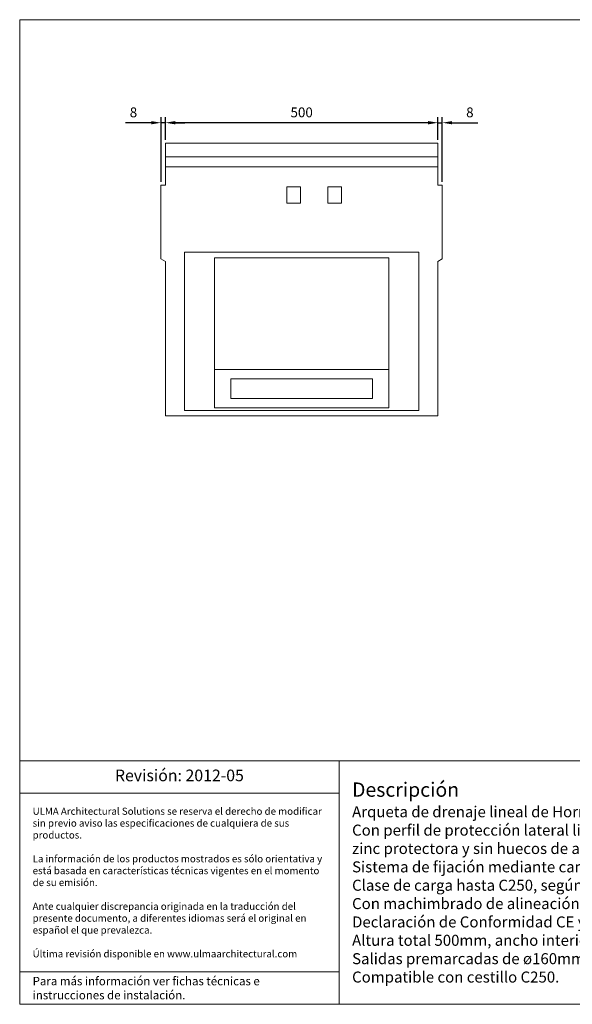
# Model space of a CAD drawing. Units: millimetres. Extents: x 4047 to 6657, y 509 to 2314.
# Drawn here: x 4047 to 5060, y 509 to 2314 of the extents above; entities that cross this region are included whole.
import ezdxf
from ezdxf.lldxf.tags import DXFTag

# ---------------------------------------------------------------- set-up
doc = ezdxf.new("R2010")
doc.units = ezdxf.units.MM
doc.layers.get('Defpoints').update_dxf_attribs({"lineweight": 9})
for name, color, linetype, lineweight in [('Description', 7, 'Continuous', 9), ('Part_Channel', 7, 'Continuous', 9), ('Title_Box', 7, 'Continuous', 9)]:
    doc.layers.add(name, color=color, linetype=linetype, lineweight=lineweight)
doc.styles.get("Standard").update_dxf_attribs({"font": 'isocpeur.ttf'})
tags = doc.linetypes.add('HIDDEN2', pattern=[0.1875, 0.125, -0.0625]).pattern_tags.tags
tags[6:7] = [DXFTag(74, 4), DXFTag(75, 0), DXFTag(340, '0'), DXFTag(46, 0.0), DXFTag(50, 0.0), DXFTag(44, 0.0), DXFTag(45, 0.0)]
tags[4:5] = [DXFTag(74, 4), DXFTag(75, 0), DXFTag(340, '0'), DXFTag(46, 0.0), DXFTag(50, 0.0), DXFTag(44, 0.0), DXFTag(45, 0.0)]
doc.dimstyles.new('Ulma', dxfattribs={"dimscale": 100, "dimtxt": 0.18, "dimasz": 0.18, "dimexe": 0.1, "dimexo": 0.0625, "dimgap": 0.1, "dimtad": 1, "dimdec": 4, "dimdsep": 46, "dimtxsty": 'Standard', "dimcen": 0.09, "dimclrd": 154, "dimclre": 154, "dimclrt": 154, "dimadec": 1, "dimazin": 2, "dimtfac": 1, "dimtdec": 4, "dimtmove": 0, "dimatfit": 3, "dimfxl": 1, "dimtolj": 1, "dimtzin": 0, "dimarcsym": 0})

# ---------------------------------------------------------------- blocks, each defined once
blk = doc.blocks.new('*D2')
at = {"layer": 'Defpoints', "color": 0}
for p in [(4313.9, 2124.8), (4313.9, 2087.3), (4813.9, 2087.3)]:
    blk.add_point(p, dxfattribs=at)
at = {"layer": 'Part_Channel', "color": 154, "lineweight": -2}
for p, q in [((4313.9, 2093.6), (4313.9, 2134.8)), ((4813.9, 2093.6), (4813.9, 2134.8)), ((4795.9, 2124.8), (4331.9, 2124.8))]:
    blk.add_line(p, q, dxfattribs=at)
at = {"layer": 'Part_Channel', "color": 154}
for points in [[(4331.9, 2127.8), (4331.9, 2121.8), (4313.9, 2124.8)], [(4795.9, 2127.8), (4795.9, 2121.8), (4813.9, 2124.8)]]:
    blk.add_solid(points, dxfattribs=at)
at = {"layer": 'Part_Channel', "color": 154, "insert": (4563.9, 2143.8), "char_height": 18, "attachment_point": 5}
blk.add_mtext('\\A1;500', dxfattribs=at)
blk = doc.blocks.new('*D3')
at = {"layer": 'Defpoints', "color": 0}
for p in [(4821.9, 2124.8), (4813.9, 2087.3), (4821.9, 2010.3)]:
    blk.add_point(p, dxfattribs=at)
at = {"layer": 'Part_Channel', "color": 154, "lineweight": -2}
for p, q in [((4813.9, 2093.6), (4813.9, 2134.8)), ((4821.9, 2016.6), (4821.9, 2134.8)), ((4795.9, 2124.8), (4777.9, 2124.8)), ((4813.9, 2124.8), (4821.9, 2124.8)), ((4839.9, 2124.8), (4886.9, 2124.8))]:
    blk.add_line(p, q, dxfattribs=at)
at = {"layer": 'Part_Channel', "color": 154}
for points in [[(4795.9, 2127.8), (4795.9, 2121.8), (4813.9, 2124.8)], [(4839.9, 2127.8), (4839.9, 2121.8), (4821.9, 2124.8)]]:
    blk.add_solid(points, dxfattribs=at)
at = {"layer": 'Part_Channel', "color": 154, "insert": (4872.4, 2143.8), "char_height": 18, "attachment_point": 5}
blk.add_mtext('\\A1;8', dxfattribs=at)
blk = doc.blocks.new('*D4')
at = {"layer": 'Defpoints', "color": 0}
for p in [(4305.9, 2124.8), (4313.9, 2087.3), (4305.9, 2010.3)]:
    blk.add_point(p, dxfattribs=at)
at = {"layer": 'Part_Channel', "color": 154, "lineweight": -2}
for p, q in [((4305.9, 2016.6), (4305.9, 2134.8)), ((4313.9, 2093.6), (4313.9, 2134.8)), ((4287.9, 2124.8), (4240.9, 2124.8)), ((4313.9, 2124.8), (4305.9, 2124.8)), ((4331.9, 2124.8), (4349.9, 2124.8))]:
    blk.add_line(p, q, dxfattribs=at)
at = {"layer": 'Part_Channel', "color": 154}
for points in [[(4287.9, 2127.8), (4287.9, 2121.8), (4305.9, 2124.8)], [(4331.9, 2127.8), (4331.9, 2121.8), (4313.9, 2124.8)]]:
    blk.add_solid(points, dxfattribs=at)
at = {"layer": 'Part_Channel', "color": 154, "insert": (4255.4, 2143.8), "char_height": 18, "attachment_point": 5}
blk.add_mtext('\\A1;8', dxfattribs=at)

msp = doc.modelspace()

# ---------------------------------------------------------------- linework, layer by layer
at = {"layer": 'Part_Channel'}
for p, q in [((4313.87452, 2087.32536), (4813.87452, 2087.32536)), ((4313.87452, 2087.32536), (4313.87452, 2010.32536)), ((4813.87452, 2087.32536), (4813.87452, 2010.32536)), ((4813.87452, 2044.09332), (4313.87452, 2044.09332)), ((4305.87452, 1875.32536), (4305.87452, 2010.32536)), ((4313.87452, 2010.32536), (4305.87452, 2010.32536)), ((4536.87452, 2007.32536), (4536.87452, 1977.32536)), ((4536.87452, 2007.32536), (4561.87452, 2007.32536)), ((4561.87452, 2007.32536), (4561.87452, 1977.32536)), ((4611.87452, 2007.32536), (4611.87452, 1977.32536)), ((4611.87452, 2007.32536), (4636.87452, 2007.32536)), ((4636.87452, 2007.32536), (4636.87452, 1977.32536)), ((4821.87452, 2010.32536), (4813.87452, 2010.32536)), ((4821.87452, 2010.32536), (4821.87452, 1875.32536)), ((4536.87452, 1977.32536), (4561.87452, 1977.32536)), ((4611.87452, 1977.32536), (4636.87452, 1977.32536)), ((4563.87452, 1887.32536), (4348.87452, 1887.32536)), ((4348.87452, 1597.32536), (4348.87452, 1887.32536)), ((4563.87452, 1877.32536), (4403.87452, 1877.32536)), ((4403.87452, 1602.32536), (4403.87452, 1877.32536)), ((4563.87452, 1887.32536), (4778.87452, 1887.32536)), ((4563.87452, 1877.32536), (4723.87452, 1877.32536)), ((4723.87452, 1602.32536), (4723.87452, 1877.32536)), ((4778.87452, 1597.32536), (4778.87452, 1887.32536)), ((4313.87452, 1870.32536), (4305.87452, 1875.32536)), ((4313.87452, 1870.32536), (4313.87452, 1587.32536)), ((4813.87452, 1870.32536), (4821.87452, 1875.32536)), ((4813.87452, 1870.32536), (4813.87452, 1587.32536)), ((4403.87452, 1672.32536), (4723.87452, 1672.32536)), ((4433.87452, 1655.32536), (4693.87452, 1655.32536)), ((4433.87452, 1619.32536), (4433.87452, 1655.32536)), ((4693.87452, 1619.32536), (4693.87452, 1655.32536)), ((4433.87452, 1619.32536), (4693.87452, 1619.32536)), ((4563.87452, 1597.32536), (4348.87452, 1597.32536)), ((4563.87452, 1602.32536), (4403.87452, 1602.32536)), ((4563.87452, 1602.32536), (4723.87452, 1602.32536)), ((4563.87452, 1597.32536), (4778.87452, 1597.32536)), ((4813.87452, 1587.32536), (4313.87452, 1587.32536))]:
    msp.add_line(p, q, dxfattribs=at)
at = {"layer": 'Part_Channel', "linetype": 'HIDDEN2', "ltscale": 50}
msp.add_line((4813.87452, 2062.32536), (4313.87452, 2062.32536), dxfattribs=at)
at = {"layer": 'Title_Box', "ltscale": 25.4}
for p, q in [((4046.69072, 2313.70565), (6657.13968, 2313.70565)), ((4046.69072, 2313.70565), (4046.69072, 508.60796)), ((4046.69072, 508.60796), (6657.13968, 508.60796)), ((5060.3225, 508.60796), (4046.69072, 508.60796))]:
    msp.add_line(p, q, dxfattribs=at)
at = {"layer": 'Title_Box'}
for p, q in [((6071.21312, 955.15792), (4046.69072, 955.15792)), ((4632.61726, 955.15792), (4632.61726, 508.60796)), ((4632.61726, 895.75792), (4046.69072, 895.75792)), ((4046.69072, 508.60796), (4046.69072, 567.04806))]:
    msp.add_line(p, q, dxfattribs=at)
at = {"layer": 'Title_Box', "color": 251}
msp.add_line((4632.61726, 568.00796), (4046.69072, 568.00796), dxfattribs=at)

# ---------------------------------------------------------------- texts
at = {"layer": 'Description'}
for s, insert, char_height, width, attachment_point in [('Revisión: 2012-05', (4339.65399, 925.45792), 21.3395213, 585.9265453, 5), ('{\\fISOCPEUR|b1|i1|c0|p34;\\H1.28600x;Descripción}\\P{\\fISOCPEUR|b0|i0|c0|p34;\\H0.99369x;Arqueta de drenaje lineal de Hormigón Polímero tipo ULMA modelo ASELF350k}\\P{\\fISOCPEUR|b0|i0|c0|p34;\\H0.99368x;Con perfil de protección lateral liso de acero galvanizado de espesor real de 2+2mm, sin rotura de la capa de }{\\fISOCPEUR|b0|i0|c0|p34;\\H0.99368x;zinc protectora y sin huecos de acumulación de agua para evitar corrosiónes puntuales. }\\P{\\fISOCPEUR|b0|i0|c0|p34;\\H0.99368x;Sistema de fijación mediante cancela.}\\P{\\fISOCPEUR|b0|i0|c0|p34;\\H0.99368x;Clase de carga hasta C250, según Norma EN 1433, sin utilización de armadura de refuerzo.}\\P{\\fISOCPEUR|b0|i0|c0|p34;\\H0.99368x;Con machimbrado de alineación horizontal y vertical.}\\P{\\fISOCPEUR|b0|i0|c0|p34;\\H0.99366x;Declaración de Conformidad CE y cumplimiento de la Norma EN 1433.}\\P{\\fISOCPEUR|b0|i0|c0|p34;\\H0.99366x;Altura total 500mm, ancho interior 300mm, ancho total 362mm, y longitud total de 500mm.}\\P{\\fISOCPEUR|b0|i0|c0|p34;\\H0.99366x;Salidas premarcadas de ø160mm ø315mm.}\\P{\\fISOCPEUR|b0|i0|c0|p34;\\H0.99366x;Compatible con cestillo C250.}', (4656.37726, 731.88294), 20.3233536, 1391.0758555, 4)]:
    msp.add_mtext(s, dxfattribs=dict(at, insert=insert, char_height=char_height, width=width, attachment_point=attachment_point))
at = {"layer": 'Title_Box', "width": 538.4065453, "attachment_point": 4}
for s, insert, char_height in [('{\\C251;ULMA Architectural Solutions se reserva el derecho de modificar }{\\C251;sin previo aviso las especificaciones de cualquiera de sus }{\\C251;productos.}\\P{\\C251;}\\P{\\C251;La información de los productos mostrados es sólo orientativa y }{\\C251;está basada en características técnicas vigentes en el momento }{\\C251;de su emisión. }\\P{\\C251;}\\P{\\C251;Ante cualquier discrepancia originada en la traducción del }{\\C251;presente documento, a diferentes idiomas será el original en }{\\C251;español el que prevalezca. }\\P{\\C251;}\\P{\\C251;Última revisión disponible en www.ulmaarchitectural.com}', (4070.45072, 731.88294), 13.068), ('{\\C251;Para más información ver fichas técnicas e }{\\C251;instrucciones de instalación.}', (4070.45072, 538.30796), 15.444)]:
    msp.add_mtext(s, dxfattribs=dict(at, insert=insert, char_height=char_height))

# ---------------------------------------------------------------- dimensions: what is measured, and where the dimension line sits
at = {"layer": 'Part_Channel'}
for base, p1, p2, picture, middle in [((4305.87452, 2124.83474), (4313.87452, 2087.32536), (4305.87452, 2010.32536), '*D4', (4255.37452, 2143.83474)), ((4313.87452, 2124.83474), (4813.87452, 2087.32536), (4313.87452, 2087.32536), '*D2', (4563.87452, 2143.83474)), ((4821.87452, 2124.83474), (4813.87452, 2087.32536), (4821.87452, 2010.32536), '*D3', (4872.37452, 2143.83474))]:
    dim = msp.add_linear_dim(base=base, p1=p1, p2=p2, dimstyle='Ulma', dxfattribs=at)
    dim.commit()
    dim.dimension.update_dxf_attribs({"geometry": picture, "text_midpoint": middle})

doc.saveas('drawing.dxf')
